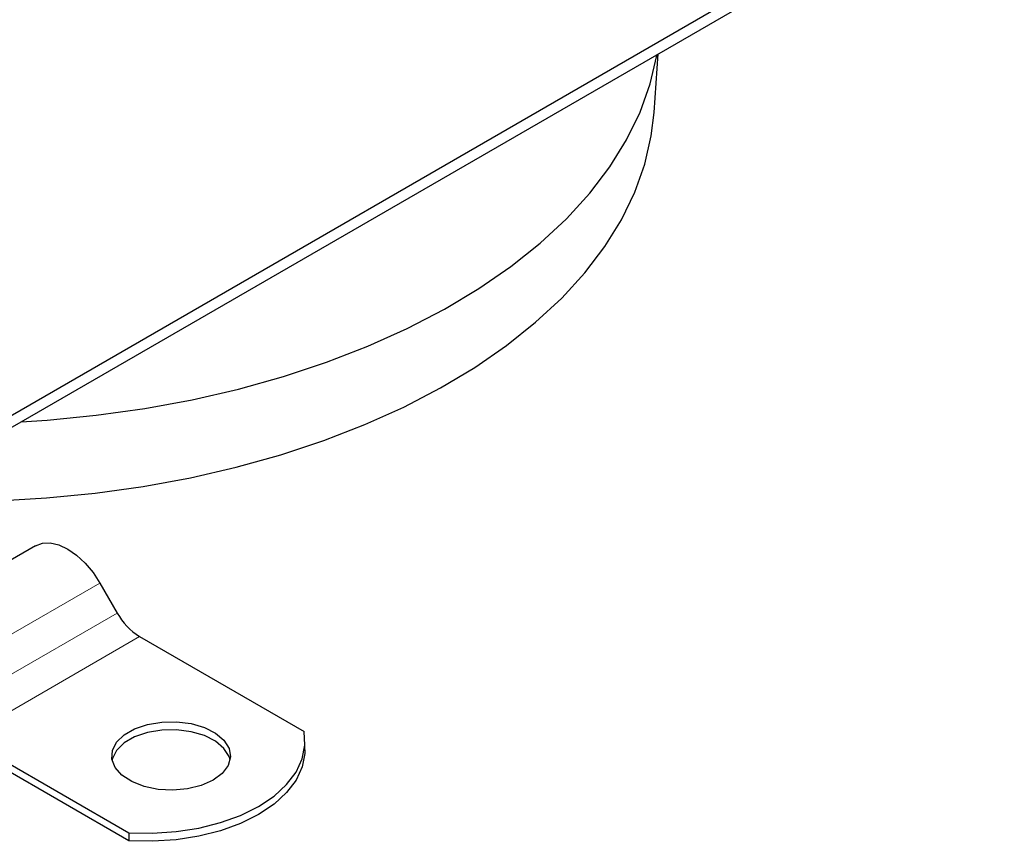
# Model space of a CAD drawing. Units: millimetres. Extents: x 0 to 420, y 0 to 297.
# Drawn here: x 322 to 347, y 108 to 129 of the extents above; entities that cross this region are included whole.
import ezdxf

# ---------------------------------------------------------------- set-up
doc = ezdxf.new("R2010")
doc.units = ezdxf.units.MM

msp = doc.modelspace()

# ---------------------------------------------------------------- linework, layer by layer
at = {"color": 7, "linetype": 'Continuous', "lineweight": 25}
for p, q in [((305.2035, 109.1612), (347.0112, 133.2963)), ((305.2035, 108.855), (347.0112, 132.9901)), ((338.1688, 126.4665), (338.2684, 127.9429)), ((322.5543, 115.5327), (318.1349, 112.9814)), ((324.1793, 114.5946), (324.6168, 113.8368)), ((325.1793, 113.243), (329.3313, 110.8461)), ((320.7599, 110.6917), (324.9119, 108.2948)), ((324.9119, 108.0907), (320.7599, 110.4876)), ((329.3561, 110.3856), (329.3561, 110.5897)), ((324.9119, 108.2948), (324.9119, 108.0907))]:
    msp.add_line(p, q, dxfattribs=at)
at = {"color": 8, "linetype": 'Continuous', "lineweight": 18}
for p, q in [((324.1793, 114.5946), (319.7599, 112.0433)), ((320.1974, 111.2855), (324.6168, 113.8368)), ((325.1793, 113.243), (320.7599, 110.6917))]:
    msp.add_line(p, q, dxfattribs=at)
at = {"color": 7, "linetype": 'Continuous', "lineweight": 25, "flags": 128}
for points in [[(322.1905, 118.6614), (322.8473, 118.7048), (324.0878, 118.826), (325.3104, 118.9974), (326.509, 119.2182), (327.6777, 119.4872), (328.8105, 119.8032), (329.902, 120.1645), (330.9465, 120.5693), (331.939, 121.0157), (332.8745, 121.5014), (333.7483, 122.0239), (334.5561, 122.5808), (335.2938, 123.1691), (335.9578, 123.7861), (336.5447, 124.4285), (337.0517, 125.0932), (337.4762, 125.7769), (337.8161, 126.4762), (338.0697, 127.1876), (338.2358, 127.9076), (338.2389, 127.9259)], [(320.5741, 116.6529), (321.5866, 116.6722), (322.8292, 116.7421), (324.0601, 116.8624), (325.2733, 117.0325), (326.4626, 117.2515), (327.6223, 117.5185), (328.7464, 117.832), (329.8294, 118.1905), (330.8659, 118.5923), (331.8507, 119.0352), (332.779, 119.5171), (333.646, 120.0357), (334.4476, 120.5882), (335.1796, 121.172), (335.8385, 121.7842), (336.4209, 122.4217), (336.924, 123.0813), (337.3452, 123.7597), (337.6825, 124.4536), (337.9342, 125.1595), (338.0989, 125.8739), (338.1688, 126.4665)], [(322.5543, 115.5327), (322.7284, 115.5972), (322.9271, 115.6051), (323.1426, 115.5562), (323.3668, 115.4522), (323.591, 115.2973), (323.8065, 115.0974), (324.0052, 114.8601), (324.1793, 114.5946)], [(327.0354, 109.6202), (326.7383, 109.4872), (326.3933, 109.401), (326.0219, 109.367), (325.6476, 109.3874), (325.2938, 109.461), (324.9828, 109.583), (324.7342, 109.7458), (324.5635, 109.9392), (324.4814, 110.151), (324.4933, 110.368), (324.5982, 110.5764), (324.7896, 110.7632), (325.0554, 110.9167), (325.3791, 111.0272), (325.7401, 111.0878), (326.1159, 111.0946), (326.4829, 111.0472), (326.8179, 110.9487), (327.1, 110.8052), (327.3113, 110.6256), (327.4387, 110.4214), (327.474, 110.2053), (327.4152, 109.9909), (327.2659, 109.7917), (327.0354, 109.6202)], [(327.4643, 110.1304), (327.4387, 110.2173), (327.3113, 110.4215), (327.1, 110.601), (326.8179, 110.7446), (326.4829, 110.8431), (326.1159, 110.8905), (325.7401, 110.8836), (325.3791, 110.8231), (325.0554, 110.7126), (324.7896, 110.5591), (324.5982, 110.3723), (324.4933, 110.1638), (324.4852, 110.1304)], [(324.9119, 108.2948), (325.5087, 108.2822), (326.1022, 108.3211), (326.6789, 108.4105), (327.2262, 108.5485), (327.7318, 108.732), (328.1845, 108.9569), (328.5741, 109.2182), (328.8919, 109.5101), (329.131, 109.826), (329.2859, 110.159), (329.3532, 110.5016), (329.3313, 110.8461)], [(329.3561, 110.3856), (329.3532, 110.2974), (329.2859, 109.9548), (329.131, 109.6219), (328.8919, 109.3059), (328.5741, 109.014), (328.1845, 108.7527), (327.7318, 108.5278), (327.2262, 108.3443), (326.6789, 108.2063), (326.1022, 108.1169), (325.5087, 108.0781), (324.9119, 108.0907)]]:
    msp.add_lwpolyline(points, dxfattribs=at)
at = {"color": 7, "linetype": 'Continuous', "lineweight": 25}
msp.add_arc((326.0382, 114.62), 1.623, 208.85561, 238.04533, dxfattribs=at)

doc.saveas('drawing.dxf')
